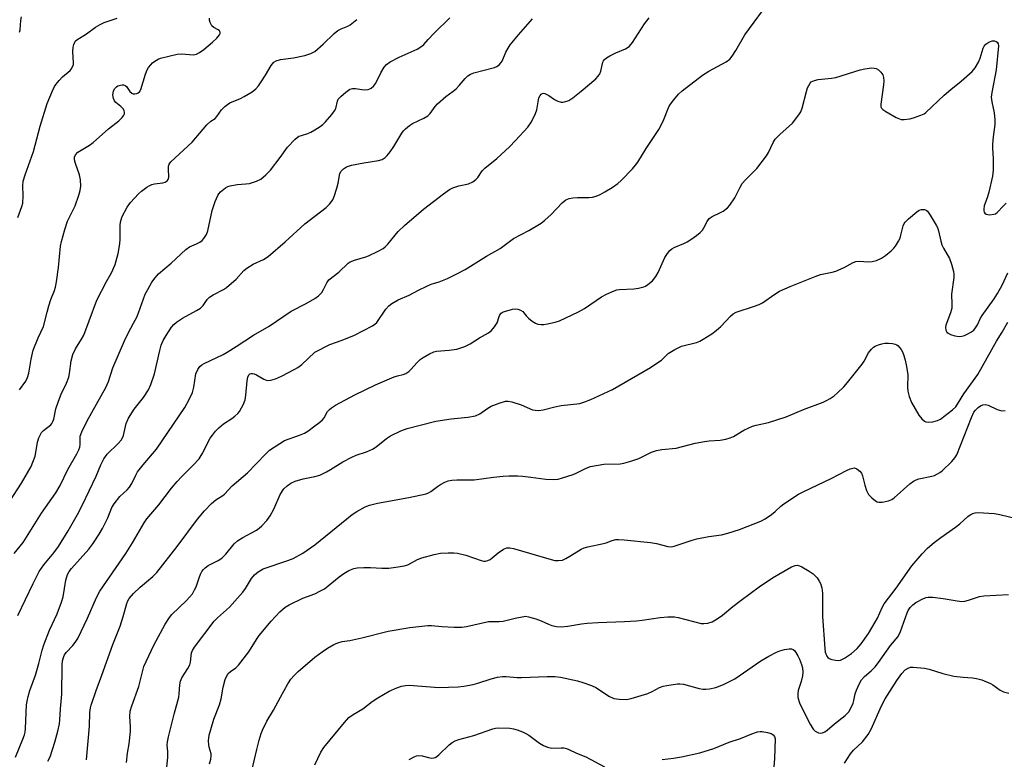
# Model space of a CAD drawing. Units: inches. Extents: x 1297766 to 1303766, y 553448 to 557448.
# Drawn here: x 1301910 to 1302211, y 554415 to 554641 of the extents above; entities that cross this region are included whole.
import ezdxf

# ---------------------------------------------------------------- set-up
doc = ezdxf.new("R2010")
doc.units = ezdxf.units.IN
doc.header["$MEASUREMENT"] = 0
doc.layers.add('Undefined', color=1, linetype='Continuous')

msp = doc.modelspace()

# ---------------------------------------------------------------- linework, layer by layer
at = {"layer": 'Undefined'}
for points, elevation in [([(1302000, 554539.58), (1302004.59, 554541.86), (1302008.32, 554543.18), (1302012.16, 554544.72), (1302017.68, 554547.56), (1302018.38, 554548.06), (1302018.98, 554548.64), (1302021.75, 554552.68), (1302022.68, 554553.75), (1302023.54, 554554.45), (1302025.52, 554555.51), (1302028.9, 554556.94), (1302031.7, 554558.5), (1302034.23, 554559.76), (1302035.54, 554560.3), (1302038.08, 554561.1), (1302040.58, 554562.06), (1302043.44, 554563.46), (1302045.99, 554564.84), (1302052.5, 554568.95), (1302056.73, 554571.29), (1302060.76, 554574.27), (1302065.53, 554576.74), (1302069.26, 554579.02), (1302070.38, 554579.93), (1302072.28, 554581.7), (1302075.69, 554585.26), (1302076.84, 554586.1), (1302077.86, 554586.56), (1302078.97, 554586.79), (1302080.39, 554586.88), (1302083.8, 554586.86), (1302084.96, 554587.01), (1302086.1, 554587.28), (1302087.3, 554587.78), (1302088.77, 554588.59), (1302091.02, 554589.95), (1302092.71, 554591.12), (1302093.78, 554592.1), (1302097.18, 554595.68), (1302098.14, 554596.77), (1302098.82, 554597.7), (1302101.42, 554601.85), (1302105.28, 554607.71), (1302106.56, 554610.22), (1302108.35, 554614.65), (1302108.8, 554615.38), (1302109.86, 554616.72), (1302111.33, 554618.45), (1302112.36, 554619.46), (1302118.61, 554624.28), (1302120.56, 554625.55), (1302125.89, 554628.39), (1302127.01, 554629.23), (1302127.73, 554630.14), (1302128.87, 554631.87), (1302131.55, 554636.59), (1302139.84, 554647.95)], 406), ([(1301909.07, 554580.77), (1301910.36, 554584.1), (1301910.64, 554585.17), (1301910.76, 554587.36), (1301910.63, 554590.41), (1301910.75, 554591.86), (1301911.33, 554593.83), (1301913.92, 554600.97), (1301915.88, 554608.68), (1301918.02, 554615.63), (1301919.7, 554619.52), (1301920.33, 554620.79), (1301920.78, 554621.52), (1301921.72, 554622.68), (1301922.74, 554623.76), (1301925.11, 554625.7), (1301925.45, 554626.11), (1301925.83, 554626.8), (1301926.08, 554627.55), (1301926.14, 554628.1), (1301925.97, 554631.49), (1301926.05, 554632.88), (1301926.22, 554633.67), (1301926.49, 554634.4), (1301926.79, 554634.81), (1301927.18, 554635.14), (1301930.14, 554636.9), (1301932.81, 554639), (1301934.25, 554639.83), (1301935.52, 554640.4), (1301939.53, 554641.73)], 394), ([(1301909.64, 554637.43), (1301909.81, 554638.2), (1301909.99, 554641.04), (1301910.18, 554642.14)], 392), ([(1301909.64, 554528.07), (1301911.5, 554530.63), (1301912.05, 554531.81), (1301912.42, 554533.11), (1301913.17, 554537.37), (1301913.78, 554540.11), (1301915.32, 554543.95), (1301916.91, 554547.39), (1301918.03, 554551.81), (1301918.61, 554553.75), (1301919.24, 554555.67), (1301920.32, 554558.36), (1301920.63, 554559.38), (1301920.94, 554561.08), (1301921.55, 554565.45), (1301922.16, 554571.93), (1301922.47, 554573.36), (1301923.51, 554577.08), (1301924.32, 554579.61), (1301926.59, 554584.34), (1301927.77, 554587.61), (1301928.18, 554588.99), (1301928.34, 554590.36), (1301928.3, 554592.28), (1301927.95, 554593.8), (1301926.77, 554597.26), (1301926.47, 554598.38), (1301926.44, 554599.2), (1301926.71, 554599.94), (1301927.5, 554600.69), (1301930.99, 554602.88), (1301932.19, 554603.73), (1301936.88, 554607.9), (1301940.04, 554610.36), (1301941.07, 554611.38), (1301941.57, 554612.03), (1301941.76, 554612.5), (1301941.77, 554612.95), (1301941.65, 554613.4), (1301941.41, 554613.86), (1301940.64, 554614.68), (1301939.07, 554615.92), (1301938.64, 554616.46), (1301938.34, 554617.14), (1301938.21, 554618.28), (1301938.35, 554619.41), (1301938.7, 554620.12), (1301939.25, 554620.69), (1301939.72, 554620.98), (1301940.47, 554621.27), (1301940.99, 554621.36), (1301941.48, 554621.32), (1301941.93, 554621.13), (1301942.32, 554620.79), (1301943.41, 554619.3), (1301943.98, 554618.8), (1301944.42, 554618.6), (1301944.94, 554618.56), (1301945.47, 554618.65), (1301945.95, 554618.85), (1301946.32, 554619.19), (1301946.71, 554619.91), (1301948.17, 554624.63), (1301948.69, 554625.94), (1301949.1, 554626.62), (1301949.75, 554627.47), (1301950.33, 554628.05), (1301951.01, 554628.58), (1301951.99, 554629.18), (1301952.78, 554629.5), (1301957.82, 554630.69), (1301959.25, 554630.8), (1301962.79, 554630.56), (1301963.74, 554630.71), (1301964.7, 554631.2), (1301966.03, 554632.16), (1301968.69, 554634.36), (1301970, 554635.59), (1301970.78, 554636.67), (1301970.97, 554637.09), (1301970.99, 554637.48), (1301970.79, 554637.82), (1301970.43, 554638.12), (1301969.07, 554638.88), (1301968.46, 554639.39), (1301967.91, 554640.36), (1301967.7, 554641.17), (1301967.73, 554641.7)], 396), ([(1302000, 554555.92), (1302001.11, 554556.8), (1302002.12, 554557.82), (1302002.65, 554558.71), (1302003.64, 554560.75), (1302004.29, 554561.68), (1302007.36, 554564.07), (1302010.15, 554566.73), (1302010.85, 554567.17), (1302012.12, 554567.7), (1302015.57, 554568.7), (1302016.39, 554569.01), (1302019.33, 554570.44), (1302020.88, 554571.31), (1302021.54, 554571.82), (1302022.31, 554572.59), (1302025.49, 554576.43), (1302027.39, 554578.27), (1302033.28, 554583.34), (1302039.34, 554587.98), (1302041.19, 554589.3), (1302042.2, 554589.83), (1302044.1, 554590.48), (1302047.03, 554591.09), (1302048.31, 554591.7), (1302049.23, 554592.35), (1302049.84, 554593.03), (1302051.21, 554594.99), (1302051.98, 554595.88), (1302055.67, 554598.81), (1302059.6, 554602.39), (1302061.45, 554604.26), (1302065.2, 554608.34), (1302066.28, 554610.02), (1302067.57, 554612.55), (1302067.89, 554613.66), (1302068.59, 554617.36), (1302068.9, 554618.09), (1302069.23, 554618.48), (1302069.87, 554618.78), (1302070.34, 554618.73), (1302071.57, 554618.12), (1302073.36, 554616.82), (1302074.33, 554616.3), (1302075.38, 554615.99), (1302075.91, 554615.99), (1302076.43, 554616.1), (1302077.71, 554616.59), (1302078.93, 554617.34), (1302081.49, 554619.38), (1302085.99, 554623.21), (1302086.75, 554624.01), (1302087.17, 554624.66), (1302087.47, 554625.48), (1302088.14, 554628.24), (1302088.35, 554628.71), (1302088.65, 554629.12), (1302089.29, 554629.62), (1302090.27, 554630.19), (1302092.08, 554631.09), (1302095.1, 554632.38), (1302095.87, 554632.81), (1302096.32, 554633.16), (1302097.25, 554634.26), (1302100.91, 554639.99), (1302102.35, 554641.88)], 404), ([(1302000, 554607.55), (1302001.62, 554608.56), (1302002.48, 554609.2), (1302003.29, 554610.02), (1302005.17, 554612.22), (1302006.05, 554613.36), (1302006.45, 554614.09), (1302006.91, 554616.34), (1302007.16, 554616.93), (1302007.91, 554617.79), (1302009.52, 554619.12), (1302010.73, 554619.96), (1302011.48, 554620.24), (1302012.48, 554620.26), (1302014.34, 554619.86), (1302015.18, 554619.8), (1302016.27, 554619.92), (1302016.79, 554620.07), (1302017.23, 554620.33), (1302018.03, 554621.01), (1302018.7, 554621.83), (1302020.15, 554624.97), (1302021.2, 554626.69), (1302021.91, 554627.56), (1302023.05, 554628.36), (1302025.83, 554629.84), (1302031.3, 554632.27), (1302032.77, 554633.13), (1302033.31, 554633.66), (1302034.63, 554635.24), (1302036.46, 554637.17), (1302041.31, 554641.86)], 400), ([(1302000, 554581.18), (1302003.5, 554583.8), (1302004.46, 554584.81), (1302005.45, 554586.14), (1302005.93, 554587.19), (1302006.71, 554589.75), (1302007.08, 554591.2), (1302007.68, 554594.18), (1302008.03, 554594.89), (1302008.77, 554595.68), (1302009.7, 554596.24), (1302011.25, 554596.78), (1302014.96, 554597.49), (1302019.5, 554598.16), (1302020.56, 554598.51), (1302021.53, 554599.09), (1302022.14, 554599.67), (1302023, 554600.8), (1302024.13, 554602.47), (1302026.63, 554606.52), (1302027.15, 554607.23), (1302027.71, 554607.83), (1302028.95, 554608.92), (1302029.87, 554609.55), (1302033.34, 554611.16), (1302034.54, 554611.89), (1302035.26, 554612.6), (1302036.79, 554614.69), (1302037.54, 554615.54), (1302040.11, 554617.74), (1302042.37, 554619.37), (1302043.22, 554620.07), (1302044.17, 554621.08), (1302046.01, 554623.27), (1302046.78, 554624.04), (1302047.6, 554624.6), (1302048.63, 554625), (1302054.95, 554626.66), (1302055.71, 554626.99), (1302056.39, 554627.5), (1302056.98, 554628.13), (1302057.3, 554628.6), (1302058.42, 554631.3), (1302059.14, 554632.6), (1302059.78, 554633.54), (1302062.29, 554636.64), (1302066.59, 554641.55)], 402), ([(1302000, 554631.49), (1302002.52, 554633.76), (1302005.87, 554637.01), (1302006.98, 554637.92), (1302008, 554638.46), (1302010.09, 554639.27), (1302010.82, 554639.68), (1302012.81, 554641.3)], 398), ([(1302000, 554517), (1302001.51, 554518.1), (1302002.3, 554518.81), (1302002.81, 554519.49), (1302003.91, 554521.38), (1302004.43, 554521.99), (1302005.11, 554522.54), (1302006.36, 554523.37), (1302012.26, 554526.52), (1302018.52, 554529.53), (1302024.24, 554531.95), (1302025.28, 554532.28), (1302027.06, 554532.68), (1302027.82, 554533), (1302028.75, 554533.62), (1302029.4, 554534.19), (1302031.35, 554536.43), (1302032.18, 554537.26), (1302033.12, 554537.91), (1302035.13, 554539.05), (1302036.43, 554539.65), (1302037.26, 554539.85), (1302041.08, 554540.14), (1302043.44, 554540.48), (1302045.93, 554541.28), (1302047.52, 554542.06), (1302050.35, 554543.95), (1302053.17, 554545.5), (1302054.06, 554546.21), (1302054.99, 554547.29), (1302055.76, 554548.47), (1302056.37, 554550.5), (1302056.58, 554550.93), (1302057, 554551.44), (1302057.65, 554551.84), (1302058.73, 554552.22), (1302060.44, 554552.66), (1302061.29, 554552.79), (1302062.11, 554552.74), (1302062.9, 554552.43), (1302063.62, 554551.97), (1302064, 554551.59), (1302064.78, 554550.53), (1302065.34, 554549.92), (1302066.48, 554549.02), (1302067.47, 554548.42), (1302068.22, 554548.15), (1302069.24, 554548), (1302070.08, 554548.03), (1302071.23, 554548.22), (1302073.53, 554548.72), (1302074.85, 554549.15), (1302080.67, 554551.9), (1302082.47, 554552.9), (1302087.71, 554556.51), (1302089.25, 554557.29), (1302091.61, 554558.33), (1302092.42, 554558.59), (1302093.26, 554558.72), (1302097.57, 554558.96), (1302099, 554559.11), (1302100.65, 554559.54), (1302101.17, 554559.76), (1302101.92, 554560.22), (1302103.28, 554561.37), (1302104.32, 554562.7), (1302105.02, 554563.95), (1302107.06, 554568.52), (1302107.87, 554569.75), (1302108.63, 554570.64), (1302109.28, 554571.15), (1302109.99, 554571.54), (1302112.87, 554572.8), (1302113.89, 554573.33), (1302115.33, 554574.23), (1302116.77, 554575.27), (1302117.92, 554576.19), (1302118.59, 554576.92), (1302119.02, 554577.58), (1302120.06, 554579.55), (1302120.7, 554580.42), (1302121.6, 554581.05), (1302123.96, 554582.15), (1302124.94, 554582.71), (1302126.24, 554583.71), (1302127.01, 554584.56), (1302128.53, 554586.74), (1302130.01, 554589.86), (1302130.77, 554591.12), (1302131.76, 554592.23), (1302135.21, 554595.71), (1302138.19, 554599.62), (1302138.79, 554600.6), (1302140.28, 554603.7), (1302140.89, 554604.68), (1302142.31, 554606.15), (1302146.19, 554609.56), (1302148.11, 554612.12), (1302148.71, 554613.1), (1302149.14, 554614.17), (1302150.43, 554619.3), (1302150.79, 554620.42), (1302151.15, 554621.16), (1302151.58, 554621.83), (1302151.93, 554622.21), (1302152.36, 554622.5), (1302152.87, 554622.69), (1302153.99, 554622.92), (1302158.1, 554623.38), (1302159.39, 554623.62), (1302166.88, 554625.9), (1302168.31, 554626.26), (1302170.35, 554626.5), (1302171.21, 554626.46), (1302171.74, 554626.33), (1302172.46, 554625.97), (1302173.22, 554625.25), (1302173.79, 554624.37), (1302174.03, 554623.62), (1302174.11, 554622.53), (1302174.04, 554621.38), (1302173.19, 554615.44), (1302173.25, 554614.63), (1302173.46, 554614.19), (1302173.83, 554613.82), (1302174.77, 554613.18), (1302177.87, 554611.38), (1302178.92, 554610.89), (1302179.48, 554610.76), (1302180.35, 554610.72), (1302182.12, 554610.92), (1302183.23, 554611.23), (1302185.43, 554612.02), (1302186.48, 554612.48), (1302187.03, 554612.84), (1302192.59, 554618.19), (1302194.58, 554619.89), (1302197.84, 554622.46), (1302201.11, 554625.43), (1302202.07, 554626.51), (1302203.11, 554628.23), (1302203.65, 554629.54), (1302204.48, 554632.53), (1302204.84, 554633.21), (1302205.31, 554633.78), (1302206.25, 554634.41), (1302207.29, 554634.78), (1302208.03, 554634.78), (1302208.47, 554634.63), (1302208.84, 554634.41), (1302209.15, 554633.92), (1302209.21, 554633.28), (1302208.47, 554625.92), (1302207.18, 554618.96), (1302207.01, 554617.52), (1302207.14, 554616.14), (1302207.9, 554612.81), (1302208.09, 554610.62), (1302208.05, 554609.2), (1302207.54, 554605.39), (1302207.35, 554603.16), (1302207.36, 554602.06), (1302207.63, 554598.72), (1302207.61, 554595.18), (1302207.34, 554593.38), (1302206.29, 554588.48), (1302205.87, 554587.06), (1302204.87, 554584.29), (1302204.7, 554583.28), (1302204.73, 554582.79), (1302204.86, 554582.39), (1302205.08, 554582.05), (1302205.42, 554581.8), (1302206.44, 554581.61), (1302207.81, 554581.73), (1302208.25, 554581.9), (1302208.81, 554582.29), (1302210.72, 554584.33), (1302211.57, 554585.09)], 408), ([(1301906.64, 554493.98), (1301910.21, 554499.51), (1301913.15, 554504.54), (1301913.73, 554505.84), (1301914.37, 554507.71), (1301914.62, 554508.82), (1301915.09, 554511.97), (1301915.51, 554513.3), (1301916.08, 554514.55), (1301916.37, 554515), (1301916.93, 554515.58), (1301919.16, 554517.31), (1301919.5, 554517.69), (1301919.84, 554518.29), (1301920.1, 554519.08), (1301920.74, 554522.17), (1301921.55, 554524.6), (1301922.36, 554526.72), (1301923.99, 554530.07), (1301924.66, 554531.91), (1301924.89, 554533.01), (1301925.42, 554536.93), (1301925.9, 554538.8), (1301926.75, 554540.54), (1301928.57, 554543.47), (1301929.25, 554544.72), (1301930.96, 554549.08), (1301933.23, 554555.45), (1301936.23, 554561.12), (1301937.75, 554563.81), (1301938.88, 554566.39), (1301939.76, 554569.76), (1301940.3, 554572.68), (1301940.41, 554574.16), (1301940.45, 554578.6), (1301940.57, 554579.71), (1301941.02, 554581.04), (1301942.59, 554583.88), (1301943.61, 554585.33), (1301946, 554588.01), (1301946.89, 554588.8), (1301948.58, 554590), (1301949.33, 554590.46), (1301950.11, 554590.82), (1301950.92, 554591.01), (1301953.44, 554591.31), (1301954.19, 554591.57), (1301954.81, 554591.99), (1301955.1, 554592.39), (1301955.31, 554593.11), (1301955.16, 554595.6), (1301955.21, 554596.41), (1301955.44, 554597.08), (1301955.95, 554597.76), (1301962.45, 554603.76), (1301966.95, 554609.07), (1301968.14, 554610.17), (1301969.44, 554611.07), (1301970.02, 554611.6), (1301971.47, 554613.71), (1301972.41, 554614.7), (1301973.26, 554615.36), (1301974, 554615.79), (1301977.27, 554617.19), (1301978.32, 554617.72), (1301980.82, 554619.24), (1301981.95, 554620.13), (1301982.7, 554620.98), (1301983.37, 554621.9), (1301984.92, 554624.3), (1301986.66, 554627.27), (1301987.48, 554628.29), (1301988.14, 554628.68), (1301989.53, 554629.09), (1301993.48, 554629.58), (1301996.93, 554630.29), (1301998.77, 554630.88), (1302000, 554631.49)], 398), ([(1301907.95, 554477.94), (1301910.72, 554481.31), (1301916.33, 554490.28), (1301920.74, 554496.55), (1301922.03, 554498.74), (1301924.37, 554503.67), (1301927.1, 554508.42), (1301927.76, 554509.71), (1301928.03, 554510.51), (1301928.16, 554511.28), (1301928.2, 554513.83), (1301928.64, 554515.16), (1301930.34, 554518.5), (1301936.06, 554528.76), (1301936.82, 554530.6), (1301938.21, 554534.78), (1301941.74, 554543.02), (1301942.82, 554545.36), (1301944.53, 554548.4), (1301945.46, 554550.24), (1301946.01, 554551.54), (1301948.1, 554557.25), (1301948.84, 554558.75), (1301950.12, 554560.98), (1301951.09, 554562.33), (1301952.18, 554563.56), (1301955.98, 554566.79), (1301960.49, 554570.94), (1301961.65, 554571.74), (1301963.76, 554572.64), (1301964.79, 554573.19), (1301965.48, 554573.69), (1301966.06, 554574.34), (1301966.86, 554575.56), (1301967.29, 554576.63), (1301968.58, 554582.87), (1301969.47, 554585.64), (1301970.25, 554587.5), (1301970.56, 554587.97), (1301971.14, 554588.58), (1301972.69, 554589.83), (1301973.33, 554590.19), (1301974.06, 554590.46), (1301976.2, 554590.89), (1301978.82, 554591), (1301979.96, 554591.14), (1301982.15, 554591.84), (1301983.43, 554592.48), (1301984.98, 554593.78), (1301986.42, 554595.23), (1301989.39, 554599.09), (1301991.6, 554602.28), (1301993.99, 554604.75), (1301995.1, 554605.59), (1301995.87, 554605.88), (1301997.85, 554606.41), (1301998.78, 554606.83), (1302000, 554607.55)], 400), ([(1301909.13, 554458.95), (1301913.79, 554468.77), (1301915.63, 554472.42), (1301917.06, 554474.48), (1301920.07, 554478.19), (1301921.49, 554480.11), (1301924.52, 554484.83), (1301927.4, 554489.92), (1301928.77, 554492.58), (1301933.04, 554501.56), (1301934.49, 554505.07), (1301935.42, 554506.93), (1301935.9, 554507.67), (1301936.46, 554508.32), (1301939.83, 554511.55), (1301940.71, 554512.64), (1301941.09, 554513.33), (1301941.4, 554514.08), (1301942.29, 554517.75), (1301942.98, 554519.33), (1301944.65, 554522.07), (1301947.53, 554525.67), (1301949.05, 554528.04), (1301949.75, 554529.61), (1301950.91, 554532.89), (1301952.54, 554540.05), (1301952.99, 554541.72), (1301953.59, 554543.14), (1301954.46, 554544.66), (1301956.11, 554547.15), (1301956.83, 554547.97), (1301957.63, 554548.69), (1301959.48, 554549.97), (1301963.82, 554552.29), (1301965, 554553.05), (1301965.8, 554553.85), (1301967.08, 554555.62), (1301967.74, 554556.35), (1301968.87, 554557.09), (1301971.99, 554558.69), (1301972.96, 554559.34), (1301975.87, 554561.91), (1301978.27, 554564.5), (1301979.16, 554565.26), (1301981.16, 554566.51), (1301984.28, 554567.87), (1301985.71, 554568.77), (1301990.92, 554573.25), (1301996.96, 554578.82), (1302000, 554581.18)], 402), ([(1302000, 554501.47), (1302001.47, 554501.94), (1302003.55, 554502.93), (1302004.81, 554503.65), (1302008.51, 554506), (1302011.29, 554507.41), (1302012.59, 554507.98), (1302015.84, 554509.05), (1302017.65, 554509.82), (1302018.79, 554510.55), (1302021.94, 554513.13), (1302023.14, 554513.97), (1302026.28, 554515.48), (1302028.2, 554516.17), (1302037.05, 554518.41), (1302041.72, 554519.14), (1302046.81, 554519.61), (1302049.12, 554520.04), (1302050.52, 554520.65), (1302052.96, 554522.45), (1302053.96, 554523.06), (1302056.41, 554523.98), (1302058.36, 554524.53), (1302059.2, 554524.58), (1302060.31, 554524.36), (1302063.1, 554523.47), (1302066.62, 554521.95), (1302067.43, 554521.78), (1302068.51, 554521.73), (1302069.83, 554521.9), (1302073.41, 554522.83), (1302075.42, 554523.26), (1302081.04, 554523.85), (1302082.35, 554524.25), (1302084.42, 554525.09), (1302091.11, 554528.15), (1302102.67, 554534.88), (1302104.67, 554536.13), (1302106.09, 554537.14), (1302108.11, 554539.16), (1302110.13, 554540.36), (1302112.25, 554541.38), (1302116.81, 554542.54), (1302117.83, 554542.94), (1302118.82, 554543.48), (1302121.45, 554545.16), (1302122.77, 554546.14), (1302124.21, 554547.43), (1302127.17, 554550.57), (1302128.03, 554551.25), (1302128.96, 554551.8), (1302134.58, 554553.58), (1302135.93, 554554.08), (1302136.95, 554554.64), (1302140.74, 554557.3), (1302142.2, 554558.17), (1302145.45, 554559.59), (1302153.07, 554562.72), (1302154.74, 554563.26), (1302158.35, 554563.99), (1302159.43, 554564.3), (1302162.03, 554565.47), (1302164.76, 554566.96), (1302165.51, 554567.27), (1302166.59, 554567.38), (1302169.42, 554567.22), (1302170.54, 554567.25), (1302171.88, 554567.61), (1302173.41, 554568.28), (1302174.6, 554569.1), (1302176.4, 554570.56), (1302177.23, 554571.36), (1302177.73, 554572.02), (1302178.6, 554573.47), (1302179.09, 554574.47), (1302179.36, 554575.29), (1302180, 554578.17), (1302180.33, 554578.88), (1302180.64, 554579.31), (1302181.69, 554580.33), (1302184.2, 554582.45), (1302184.91, 554582.94), (1302185.65, 554583.22), (1302186.61, 554583.18), (1302187.04, 554583), (1302187.45, 554582.67), (1302188.31, 554581.5), (1302190.16, 554578.45), (1302190.52, 554577.68), (1302190.84, 554576.68), (1302191.58, 554573.48), (1302191.89, 554572.43), (1302192.39, 554571.4), (1302194.22, 554568.16), (1302194.79, 554566.5), (1302195.41, 554564.24), (1302195.54, 554563.38), (1302195.52, 554562.37), (1302194.87, 554557.27), (1302194.98, 554554.13), (1302194.92, 554553.05), (1302194.57, 554551.54), (1302193.11, 554547.83), (1302193, 554547.04), (1302193.1, 554546.29), (1302193.42, 554545.66), (1302193.79, 554545.34), (1302194.51, 554544.99), (1302195.84, 554544.55), (1302197.2, 554544.33), (1302197.99, 554544.45), (1302198.78, 554544.69), (1302200.07, 554545.21), (1302200.79, 554545.62), (1302201.66, 554546.32), (1302202.22, 554546.94), (1302202.83, 554547.94), (1302203.73, 554549.9), (1302204.21, 554550.78), (1302207.88, 554555.88), (1302208.93, 554557.53), (1302210.31, 554560.03), (1302212.05, 554563.81)], 410), ([(1301908.33, 554415.64), (1301910.65, 554421.1), (1301911.16, 554422.49), (1301911.33, 554423.27), (1301911.44, 554424.45), (1301911.75, 554431.6), (1301911.91, 554432.79), (1301912.23, 554434.2), (1301912.79, 554435.99), (1301914.48, 554440.71), (1301915.51, 554444.29), (1301916.53, 554448.39), (1301917.04, 554450), (1301918.79, 554454.51), (1301921.13, 554459.46), (1301922.5, 554463.01), (1301922.92, 554464.7), (1301923.8, 554469.83), (1301924.33, 554471.49), (1301924.84, 554472.47), (1301925.49, 554473.35), (1301930.78, 554479.32), (1301932.04, 554480.93), (1301933.98, 554483.82), (1301934.99, 554485.55), (1301936.66, 554488.85), (1301937.89, 554491.98), (1301938.53, 554493.18), (1301940.28, 554495.4), (1301942.55, 554497.43), (1301943.24, 554498.22), (1301943.94, 554499.38), (1301945.18, 554501.92), (1301945.75, 554502.91), (1301947.93, 554505.67), (1301951.5, 554509.86), (1301960.16, 554522.58), (1301961.55, 554525.1), (1301962.54, 554527.16), (1301962.98, 554528.88), (1301963.6, 554532.94), (1301964.14, 554534.21), (1301964.75, 554535.12), (1301965.38, 554535.67), (1301966.14, 554536.12), (1301971.91, 554538.88), (1301973.14, 554539.54), (1301975.94, 554541.27), (1301981.21, 554544.77), (1301985.99, 554547.51), (1301992.78, 554552.04), (1301997.35, 554554.44), (1302000, 554555.92)], 404), ([(1302000, 554480.58), (1302011.4, 554489.86), (1302012.8, 554490.79), (1302015.4, 554492.19), (1302016.73, 554492.7), (1302019.16, 554493.35), (1302028.72, 554495.05), (1302034.05, 554496.21), (1302034.82, 554496.51), (1302035.51, 554496.91), (1302037.54, 554498.45), (1302038.49, 554499.07), (1302039.73, 554499.76), (1302040.76, 554500.18), (1302041.91, 554500.36), (1302043.4, 554500.44), (1302048.71, 554500.44), (1302054.69, 554501.32), (1302057.6, 554501.64), (1302059.31, 554501.73), (1302062.12, 554501.73), (1302063.53, 554501.64), (1302066.07, 554501.35), (1302070.72, 554500.67), (1302073.02, 554500.62), (1302074.45, 554500.71), (1302075.83, 554501.05), (1302079.09, 554502.15), (1302080.15, 554502.6), (1302083, 554504.05), (1302084.37, 554504.54), (1302088.48, 554505.23), (1302093.39, 554505.36), (1302094.51, 554505.59), (1302096.72, 554506.2), (1302099.17, 554506.99), (1302103.01, 554508.91), (1302104.6, 554509.46), (1302106.22, 554509.74), (1302110.56, 554510.22), (1302116.42, 554511.68), (1302119.26, 554512.25), (1302120.68, 554512.43), (1302124.04, 554512.64), (1302125.73, 554512.96), (1302127.12, 554513.33), (1302128.14, 554513.79), (1302131.33, 554515.66), (1302133.96, 554516.87), (1302135.06, 554517.22), (1302138.8, 554518.03), (1302144.19, 554519.79), (1302149.49, 554521.96), (1302155.56, 554524.28), (1302156.63, 554524.77), (1302157.66, 554525.35), (1302158.89, 554526.18), (1302159.8, 554526.95), (1302161.87, 554528.98), (1302163.05, 554530.27), (1302167.53, 554535.87), (1302168.14, 554536.84), (1302169.44, 554539.29), (1302170.33, 554540.45), (1302170.98, 554541.05), (1302171.45, 554541.36), (1302172.46, 554541.82), (1302173.53, 554542.13), (1302174.39, 554542.25), (1302175.58, 554542.26), (1302176.75, 554542.2), (1302177.59, 554542.03), (1302178.07, 554541.8), (1302178.5, 554541.45), (1302179.43, 554540.37), (1302179.87, 554539.62), (1302180.29, 554538.54), (1302180.69, 554537.14), (1302181.1, 554535.18), (1302181.47, 554532.65), (1302181.36, 554528.92), (1302181.44, 554527.6), (1302181.85, 554525.99), (1302182.56, 554524.18), (1302184.83, 554520.31), (1302185.73, 554519.19), (1302186.53, 554518.44), (1302186.98, 554518.2), (1302187.76, 554518.1), (1302189.15, 554518.26), (1302190.54, 554518.6), (1302191.42, 554519.04), (1302192.52, 554519.81), (1302195.18, 554521.86), (1302196.16, 554522.85), (1302198.64, 554526.76), (1302202.87, 554532.69), (1302208.58, 554542.92), (1302210.33, 554545.67), (1302212.1, 554548.71)], 412), ([(1301918.31, 554414.44), (1301919.02, 554415.73), (1301920.43, 554420.26), (1301921.32, 554423.62), (1301921.83, 554425.84), (1301921.99, 554427.08), (1301922.13, 554430.38), (1301922.53, 554434.95), (1301922.63, 554443.78), (1301922.78, 554445.08), (1301923.16, 554446.45), (1301923.39, 554446.96), (1301923.87, 554447.66), (1301925.97, 554449.79), (1301926.66, 554450.7), (1301927.42, 554451.92), (1301930.45, 554458.21), (1301933.19, 554464.53), (1301934.22, 554466.44), (1301942.15, 554477.91), (1301944.22, 554481.17), (1301947.76, 554487.29), (1301948.55, 554488.53), (1301952.26, 554492.87), (1301956.12, 554497.89), (1301957.81, 554499.94), (1301959.2, 554501.45), (1301962.76, 554504.93), (1301964.54, 554506.91), (1301965.51, 554508.47), (1301967.96, 554513.22), (1301968.64, 554514.19), (1301969.58, 554515.35), (1301970.58, 554516.39), (1301972.07, 554517.62), (1301974.6, 554519.25), (1301975.54, 554519.93), (1301976.39, 554520.73), (1301976.89, 554521.42), (1301978.18, 554523.65), (1301978.7, 554524.97), (1301978.89, 554526.38), (1301979.23, 554530.74), (1301979.48, 554531.86), (1301979.81, 554532.57), (1301980.12, 554532.87), (1301980.48, 554533), (1301980.88, 554533.02), (1301981.37, 554532.93), (1301982.14, 554532.58), (1301984.4, 554531.24), (1301985.42, 554530.86), (1301986.53, 554530.96), (1301987.93, 554531.37), (1301989.78, 554532.18), (1301993.83, 554534.3), (1301994.83, 554534.9), (1301995.98, 554535.78), (1302000, 554539.58)], 406), ([(1302000, 554465.61), (1302001.76, 554466.48), (1302002.91, 554467.17), (1302007.45, 554470.82), (1302008.87, 554471.87), (1302010.36, 554472.7), (1302011.9, 554473.36), (1302012.99, 554473.61), (1302015.02, 554473.68), (1302017.06, 554473.66), (1302020.53, 554473.43), (1302022.59, 554473.41), (1302025.53, 554473.82), (1302027.28, 554474.15), (1302028.4, 554474.48), (1302031.43, 554476.06), (1302032.78, 554476.61), (1302036.5, 554477.68), (1302038.49, 554478.03), (1302040.78, 554478.2), (1302042.52, 554478.18), (1302043.68, 554478.08), (1302046.22, 554477.39), (1302050.85, 554475.8), (1302051.66, 554475.63), (1302052.18, 554475.63), (1302052.95, 554475.8), (1302053.67, 554476.13), (1302056.07, 554478.16), (1302057.73, 554479.3), (1302058.71, 554479.65), (1302059.71, 554479.71), (1302060.82, 554479.51), (1302072.34, 554476.08), (1302073.42, 554475.84), (1302074.47, 554475.76), (1302075.75, 554475.94), (1302076.8, 554476.38), (1302078.05, 554477.08), (1302081.45, 554479.22), (1302082.46, 554479.72), (1302083.57, 554480.03), (1302088.35, 554480.96), (1302089.16, 554481.2), (1302090.99, 554481.93), (1302092.09, 554482.19), (1302092.94, 554482.23), (1302094.67, 554482.12), (1302102.76, 554481.32), (1302104.53, 554481.05), (1302107.97, 554480.06), (1302109.1, 554480.03), (1302109.94, 554480.17), (1302115.48, 554482.07), (1302116.88, 554482.48), (1302120.56, 554483.14), (1302124.46, 554483.7), (1302126.42, 554484.19), (1302129.97, 554485.3), (1302136.51, 554487.85), (1302137.81, 554488.54), (1302139.75, 554489.92), (1302140.91, 554490.84), (1302142.6, 554492.41), (1302143.54, 554493.13), (1302148.05, 554496.06), (1302149.6, 554496.87), (1302158.03, 554500.9), (1302162.71, 554503.31), (1302163.8, 554503.8), (1302164.6, 554504.07), (1302165.12, 554504.11), (1302165.85, 554503.83), (1302166.74, 554503.14), (1302167.28, 554502.48), (1302167.62, 554501.69), (1302168.3, 554498.81), (1302168.85, 554497.22), (1302169.48, 554496), (1302170.46, 554494.93), (1302171.58, 554494.03), (1302172.05, 554493.76), (1302172.56, 554493.63), (1302173.62, 554493.69), (1302175.54, 554494.1), (1302176.58, 554494.49), (1302177.31, 554494.96), (1302182.1, 554499.23), (1302183.25, 554500.1), (1302184.03, 554500.49), (1302184.84, 554500.78), (1302188.81, 554501.58), (1302189.59, 554501.84), (1302190.57, 554502.28), (1302191.26, 554502.69), (1302191.95, 554503.23), (1302194.92, 554506.09), (1302195.9, 554507.17), (1302196.47, 554508.16), (1302200.99, 554519.59), (1302201.71, 554521.15), (1302202.15, 554521.8), (1302202.97, 554522.64), (1302203.68, 554523.14), (1302204.46, 554523.41), (1302205.27, 554523.49), (1302206.06, 554523.33), (1302208.85, 554522.01), (1302210.21, 554521.6), (1302211.24, 554521.66)], 414), ([(1301930.13, 554414.86), (1301931, 554425.08), (1301931.14, 554429.29), (1301931.32, 554430.71), (1301931.52, 554431.56), (1301933.02, 554436.02), (1301934.8, 554440.72), (1301938.16, 554450.1), (1301940.38, 554455.74), (1301941.34, 554458.72), (1301942.4, 554462.67), (1301942.73, 554463.48), (1301943.17, 554464.22), (1301944.48, 554465.68), (1301946.52, 554467.66), (1301950.43, 554470.88), (1301951.63, 554472.13), (1301957.84, 554480.08), (1301964.09, 554488.48), (1301966.17, 554490.99), (1301968.35, 554493.24), (1301969.64, 554494.34), (1301971.79, 554495.67), (1301972.38, 554496.12), (1301974.72, 554498.67), (1301979.33, 554502.59), (1301984.85, 554508.37), (1301986.15, 554509.52), (1301989.27, 554511.6), (1301990.75, 554512.47), (1301995.31, 554514.12), (1301996.86, 554514.78), (1301997.88, 554515.42), (1302000, 554517)], 408), ([(1301942.34, 554414.01), (1301942.64, 554416.85), (1301943.14, 554419.74), (1301943.56, 554423.44), (1301943.61, 554424.88), (1301943.35, 554428.12), (1301943.5, 554429.75), (1301943.94, 554431.38), (1301946.16, 554437.23), (1301947.21, 554441.69), (1301947.69, 554443.33), (1301948.36, 554444.94), (1301950.71, 554449.95), (1301954.16, 554456.36), (1301955.47, 554458.36), (1301956.19, 554459.27), (1301960.7, 554463.54), (1301961.63, 554464.54), (1301962.5, 554465.65), (1301963.2, 554466.78), (1301963.67, 554467.79), (1301964.54, 554470.5), (1301964.98, 554471.6), (1301965.38, 554472.39), (1301965.87, 554473.07), (1301966.44, 554473.61), (1301967.3, 554474.24), (1301970.4, 554475.76), (1301971.55, 554476.53), (1301972.74, 554477.7), (1301975.28, 554480.89), (1301976.3, 554481.81), (1301977.91, 554482.84), (1301982.14, 554485.07), (1301983, 554485.69), (1301983.78, 554486.39), (1301985.28, 554488.09), (1301986.3, 554489.48), (1301987.47, 554491.53), (1301989.39, 554495.98), (1301990.52, 554497.68), (1301991.52, 554498.67), (1301992.65, 554499.5), (1301993.94, 554500.06), (1301996.43, 554500.77), (1302000, 554501.47)], 410), ([(1302000, 554446.18), (1302002.26, 554447.89), (1302003.91, 554448.97), (1302005.83, 554450.09), (1302007.07, 554450.63), (1302008.35, 554450.98), (1302010.67, 554451.33), (1302014.37, 554452.1), (1302022.42, 554454.22), (1302029.09, 554455.27), (1302034.56, 554455.9), (1302035.71, 554455.9), (1302038.87, 554455.62), (1302042.66, 554455.4), (1302044.98, 554455.38), (1302046.37, 554455.61), (1302053.16, 554457.09), (1302054.04, 554457.16), (1302056.42, 554457.1), (1302057.59, 554457.2), (1302061.28, 554458.19), (1302063.9, 554458.71), (1302064.48, 554458.73), (1302065.33, 554458.61), (1302067.58, 554457.94), (1302069.24, 554457.35), (1302071.49, 554456.28), (1302072.54, 554455.9), (1302073.98, 554455.65), (1302075.45, 554455.53), (1302077.42, 554455.67), (1302081.63, 554456.4), (1302083.33, 554456.61), (1302086.74, 554456.85), (1302094.75, 554457.12), (1302098.43, 554457.33), (1302100.14, 554457.52), (1302105.65, 554458.38), (1302108.01, 554458.53), (1302110.08, 554458.53), (1302111.23, 554458.39), (1302118.21, 554456.57), (1302119.06, 554456.5), (1302120.22, 554456.65), (1302121.62, 554457.05), (1302123.08, 554457.92), (1302124.71, 554459.11), (1302127.89, 554461.75), (1302130.42, 554463.68), (1302135.94, 554467.73), (1302140.02, 554470.45), (1302145.91, 554473.82), (1302146.96, 554474.26), (1302147.6, 554474.33), (1302148.3, 554474.17), (1302149.06, 554473.82), (1302151.3, 554472.51), (1302152.48, 554471.71), (1302153.12, 554471.13), (1302153.69, 554470.46), (1302154.37, 554469.51), (1302154.79, 554468.75), (1302155.14, 554467.43), (1302155.34, 554465.77), (1302155.39, 554458.67), (1302156.03, 554448.85), (1302156.19, 554447.75), (1302156.71, 554446.55), (1302157.01, 554446.14), (1302157.41, 554445.83), (1302158.17, 554445.51), (1302159.29, 554445.27), (1302160.14, 554445.21), (1302160.82, 554445.32), (1302162.06, 554445.9), (1302164.18, 554447.38), (1302165.99, 554448.91), (1302167.21, 554450.3), (1302169.42, 554453.47), (1302171.52, 554456.93), (1302172.19, 554458.2), (1302173.57, 554461.45), (1302174.2, 554462.52), (1302177.92, 554467.38), (1302182.72, 554474.15), (1302185.86, 554477.88), (1302187.53, 554479.55), (1302189.51, 554481.29), (1302191.52, 554482.82), (1302196.05, 554486), (1302197.39, 554487.07), (1302199.86, 554489.3), (1302200.56, 554489.8), (1302201.33, 554490.2), (1302202.07, 554490.41), (1302202.94, 554490.46), (1302207.96, 554490.18), (1302209.67, 554489.83), (1302215.95, 554488.3)], 416), ([(1301954.62, 554411.43), (1301954.99, 554415.61), (1301954.98, 554417.33), (1301954.82, 554419.35), (1301954.88, 554420.36), (1301955.17, 554421.82), (1301956.91, 554428.77), (1301958.32, 554433.98), (1301958.47, 554435.03), (1301958.62, 554437.74), (1301958.84, 554438.87), (1301959.31, 554439.87), (1301961.1, 554442.72), (1301961.73, 554443.93), (1301961.94, 554444.72), (1301962.12, 554446.66), (1301962.27, 554447.51), (1301962.57, 554448.31), (1301963.2, 554449.31), (1301969.16, 554457.23), (1301970.18, 554458.26), (1301973.83, 554461.55), (1301977.97, 554466.08), (1301978.8, 554467.28), (1301980.58, 554470.31), (1301981.5, 554471.46), (1301982.65, 554472.37), (1301984.2, 554473.21), (1301991.75, 554475.76), (1301993.31, 554476.4), (1301996.27, 554478.05), (1302000, 554480.58)], 412), ([(1301967.78, 554413.64), (1301968.17, 554415.02), (1301968.31, 554416.05), (1301968.24, 554416.68), (1301967.66, 554418.66), (1301967.51, 554419.45), (1301967.49, 554420.62), (1301967.69, 554422.36), (1301968.15, 554424.1), (1301969.12, 554427.25), (1301970.86, 554431.61), (1301971.29, 554433.51), (1301971.95, 554437.09), (1301972.59, 554439.4), (1301973.03, 554440.48), (1301973.48, 554441.2), (1301974.14, 554441.83), (1301975.82, 554442.94), (1301976.61, 554443.74), (1301979.74, 554447.86), (1301982.14, 554451.65), (1301982.99, 554452.86), (1301986.58, 554457.21), (1301989.25, 554460.09), (1301990.88, 554461.5), (1301992.11, 554462.23), (1301996.36, 554464.23), (1302000, 554465.61)], 414), ([(1302000, 554413.25), (1302001.87, 554417.13), (1302002.74, 554418.56), (1302009.02, 554426.29), (1302010.4, 554427.79), (1302011.73, 554428.73), (1302014.71, 554430.47), (1302017.53, 554432.71), (1302019.24, 554433.8), (1302022.78, 554435.82), (1302025.13, 554436.89), (1302026.46, 554437.37), (1302027.78, 554437.61), (1302028.88, 554437.66), (1302037.96, 554436.9), (1302043.88, 554437.18), (1302045.63, 554437.35), (1302048.44, 554437.9), (1302049.83, 554438.27), (1302053.93, 554439.62), (1302055.94, 554440.09), (1302057.39, 554440.33), (1302058.53, 554440.34), (1302061.87, 554440.01), (1302063.23, 554439.96), (1302071.09, 554440.29), (1302073.42, 554440.3), (1302075.22, 554440.06), (1302080.34, 554438.98), (1302081.99, 554438.52), (1302084.69, 554437.61), (1302086.22, 554436.89), (1302089.99, 554434.33), (1302091.46, 554433.58), (1302093.09, 554433.34), (1302095.33, 554433.32), (1302096.75, 554433.61), (1302101.87, 554435.15), (1302103.2, 554435.69), (1302105.51, 554436.9), (1302106.57, 554437.35), (1302107.69, 554437.6), (1302110.93, 554438.08), (1302111.7, 554438.12), (1302112.84, 554437.95), (1302117.63, 554436.63), (1302118.76, 554436.42), (1302119.61, 554436.42), (1302120.75, 554436.54), (1302122.69, 554436.96), (1302125.05, 554437.89), (1302128.52, 554439.63), (1302136.47, 554445.08), (1302138.95, 554446.57), (1302141.24, 554447.75), (1302142.27, 554448.2), (1302143.69, 554448.57), (1302145.11, 554448.79), (1302145.91, 554448.77), (1302146.36, 554448.58), (1302146.74, 554448.25), (1302147.24, 554447.61), (1302147.81, 554446.64), (1302148.3, 554445.59), (1302148.94, 554443.99), (1302149.24, 554442.92), (1302149.34, 554441.61), (1302149.21, 554440.5), (1302148.81, 554438.83), (1302147.94, 554435.99), (1302147.79, 554435.15), (1302147.83, 554433.86), (1302148.31, 554432.29), (1302149, 554430.73), (1302151.53, 554425.71), (1302152.46, 554424.19), (1302153.09, 554423.62), (1302154.1, 554423.11), (1302154.88, 554422.96), (1302155.35, 554423.06), (1302156.03, 554423.4), (1302156.74, 554423.91), (1302158.99, 554425.8), (1302162.31, 554428.4), (1302163.38, 554429.46), (1302164.05, 554430.6), (1302164.71, 554432.16), (1302164.94, 554432.92), (1302165.39, 554435.03), (1302165.76, 554436.13), (1302166.6, 554438), (1302167.29, 554439.28), (1302168.19, 554440.29), (1302170.29, 554442.01), (1302171.45, 554443.28), (1302172.53, 554444.64), (1302176.13, 554449.75), (1302178.53, 554452.6), (1302179.25, 554454.12), (1302181.25, 554459.79), (1302181.61, 554460.54), (1302182.22, 554461.43), (1302182.98, 554462.24), (1302183.9, 554462.94), (1302186.29, 554464.17), (1302187.11, 554464.47), (1302187.67, 554464.57), (1302189.09, 554464.54), (1302192.26, 554464.2), (1302196.59, 554463.43), (1302198.03, 554463.3), (1302198.9, 554463.41), (1302200.05, 554463.7), (1302203.39, 554464.82), (1302204.77, 554465.03), (1302212.3, 554465.4)], 418), ([(1301980.62, 554411.05), (1301982.25, 554418.02), (1301982.99, 554420.86), (1301983.56, 554422.83), (1301984.01, 554423.93), (1301985.33, 554426.6), (1301987.36, 554430.02), (1301989.43, 554434.02), (1301991.76, 554438.03), (1301992.69, 554439.49), (1301993.64, 554440.62), (1301994.88, 554441.89), (1302000, 554446.18)], 416), ([(1302162.05, 554413.84), (1302163.93, 554416.67), (1302164.85, 554417.76), (1302167.57, 554420.34), (1302169.32, 554422.53), (1302170.25, 554424.24), (1302173.46, 554431.37), (1302174.58, 554433.51), (1302178.13, 554439.06), (1302179.65, 554441.27), (1302180.62, 554442.32), (1302181.53, 554442.91), (1302182.3, 554443.15), (1302183.14, 554443.21), (1302186.57, 554442.87), (1302187.99, 554442.58), (1302192.23, 554441.28), (1302195.59, 554440.42), (1302198.39, 554440.06), (1302201.31, 554439.91), (1302202.45, 554439.75), (1302204.11, 554439.25), (1302206.81, 554438.15), (1302207.5, 554437.73), (1302209.7, 554436.13), (1302210.72, 554435.66), (1302212.4, 554435.24)], 420), ([(1302028.86, 554414.92), (1302030.55, 554415.81), (1302031.06, 554415.99), (1302031.76, 554416.1), (1302032.83, 554415.99), (1302034.75, 554415.5), (1302035.58, 554415.36), (1302036.36, 554415.39), (1302036.85, 554415.53), (1302037.32, 554415.8), (1302037.97, 554416.34), (1302041.08, 554419.43), (1302042, 554420.08), (1302042.97, 554420.6), (1302044.07, 554421), (1302048.62, 554422.28), (1302054.5, 554424.31), (1302055.3, 554424.52), (1302056.26, 554424.64), (1302059.63, 554424.55), (1302060.76, 554424.35), (1302061.9, 554424.01), (1302063.58, 554423.39), (1302064.59, 554422.92), (1302065.5, 554422.32), (1302068.72, 554419.87), (1302069.92, 554419.21), (1302071.18, 554418.65), (1302072.48, 554418.38), (1302075.42, 554418.52), (1302076.23, 554418.45), (1302077, 554418.27), (1302077.77, 554417.98), (1302080.08, 554416.89), (1302082.92, 554415.77), (1302088.62, 554412.72)], 420), ([(1302106.29, 554414.96), (1302109.71, 554415.3), (1302112.23, 554415.7), (1302117.84, 554416.95), (1302122.08, 554418.29), (1302126.81, 554420.19), (1302130.31, 554421.39), (1302133.75, 554422.79), (1302135.43, 554423.34), (1302136.28, 554423.51), (1302136.85, 554423.53), (1302138.53, 554423.23), (1302139.6, 554422.89), (1302140.27, 554422.5), (1302140.66, 554421.94), (1302140.85, 554421.22), (1302140.69, 554415.22), (1302139.91, 554406.6)], 420)]:
    msp.add_lwpolyline(points, dxfattribs=dict(at, elevation=elevation))

doc.saveas('drawing.dxf')
